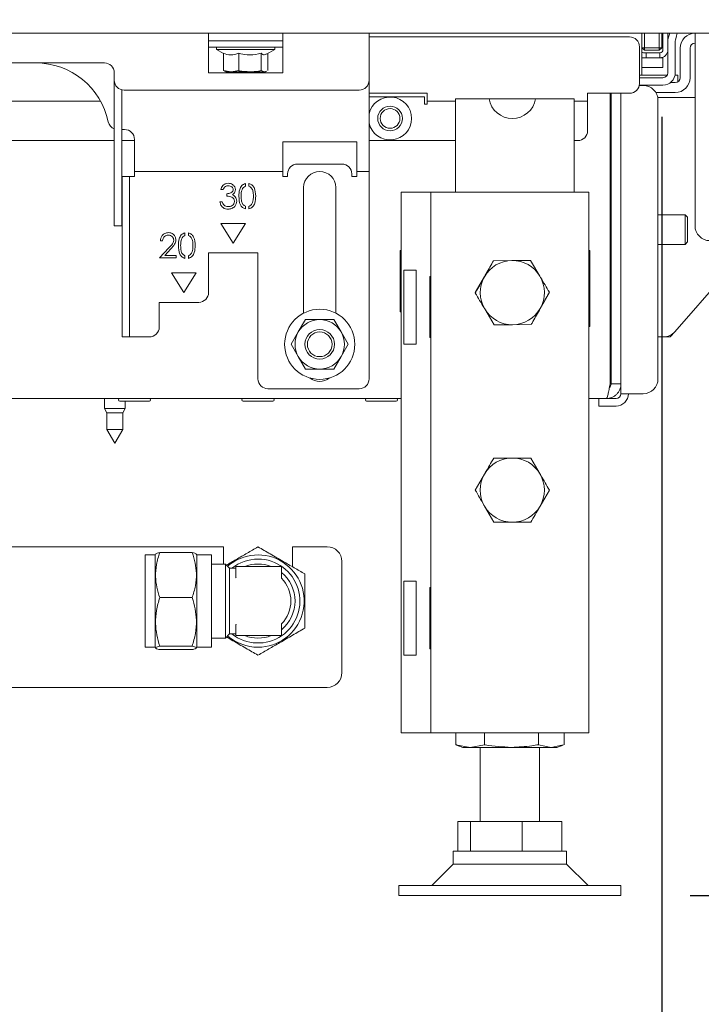
# Paper-space layout 'boven en zijaanzicht' of a CAD drawing. Units: millimetres. Extents: x 270 to 2851, y 92 to 4048.
# Drawn here: x 1947 to 2085, y 983 to 1183 of the extents above; entities that cross this region are included whole.
import ezdxf

# ---------------------------------------------------------------- set-up
doc = ezdxf.new("R2010")
doc.units = ezdxf.units.MM
doc.layers.add('DIM', color=10, linetype='Continuous')
doc.styles.add('SLDTEXTSTYLE1', font='TXT', dxfattribs={"width": 0.7})
doc.styles.add('SLDTEXTSTYLE4', font='TXT', dxfattribs={"width": 0.75})
doc.styles.add('SLDTEXTSTYLE5', font='TXT', dxfattribs={"width": 0.694444})
doc.dimstyles.new('SLDDIMSTYLE2', dxfattribs={"dimtxt": 42, "dimasz": 28, "dimexe": 0, "dimexo": 0.0625, "dimgap": 10.5, "dimtad": 1, "dimdec": 0, "dimlfac": 0.7, "dimrnd": 1e-09, "dimzin": 12, "dimdsep": 46, "dimtxsty": 'SLDTEXTSTYLE4', "dimsah": 1, "dimcen": 0.09, "dimadec": 0, "dimazin": 3, "dimtfac": 1, "dimtofl": 0, "dimtmove": 0, "dimatfit": 3, "dimfxl": 0, "dimfrac": 2, "dimtolj": 1, "dimtzin": 12, "dimarcsym": 0})
doc.dimstyles.new('SLDDIMSTYLE3', dxfattribs={"dimtxt": 42, "dimasz": 28, "dimexe": 0, "dimexo": 0.0625, "dimgap": 10.5, "dimtad": 1, "dimdec": 0, "dimlfac": 0.7, "dimrnd": 1e-09, "dimzin": 12, "dimdsep": 46, "dimtxsty": 'SLDTEXTSTYLE4', "dimsah": 1, "dimcen": 0.09, "dimadec": 0, "dimazin": 3, "dimtfac": 1, "dimtmove": 0, "dimatfit": 0, "dimfxl": 0, "dimfrac": 2, "dimtolj": 1, "dimtzin": 12, "dimarcsym": 0})

# ---------------------------------------------------------------- blocks, each defined once
blk = doc.blocks.new('_D_35')
at = {"layer": 'DIM', "color": 1, "ltscale": 196}
for p, q in [((1812.84, 1169.93), (1812.84, 717.51)), ((2077.09, 1162.98), (2077.09, 717.51)), ((2077.09, 731.51), (1812.84, 731.51))]:
    blk.add_line(p, q, dxfattribs=at)
for points in [[(1812.84, 731.51), (1840.84, 728.01), (1840.84, 735.01)], [(2077.09, 731.51), (2049.09, 735.01), (2049.09, 728.01)]]:
    blk.add_solid(points, dxfattribs=at)
at = {"layer": 'DIM', "color": 1, "ltscale": 196, "insert": (1910.78, 785.66), "char_height": 42, "attachment_point": 1, "style": 'SLDTEXTSTYLE4'}
blk.add_mtext('264', dxfattribs=at)
blk = doc.blocks.new('_D_36')
at = {"layer": 'DIM', "color": 1, "ltscale": 196}
for p, q in [((1808.84, 1169.93), (1808.84, 564.79)), ((2152.84, 1165.93), (2152.84, 564.79)), ((2152.84, 578.79), (1808.84, 578.79))]:
    blk.add_line(p, q, dxfattribs=at)
for points in [[(1808.84, 578.79), (1836.84, 575.29), (1836.84, 582.29)], [(2152.84, 578.79), (2124.84, 582.29), (2124.84, 575.29)]]:
    blk.add_solid(points, dxfattribs=at)
at = {"layer": 'DIM', "color": 1, "ltscale": 196, "insert": (1923.75, 632.93), "char_height": 42, "attachment_point": 1, "style": 'SLDTEXTSTYLE4'}
blk.add_mtext('344', dxfattribs=at)
blk = doc.blocks.new('_D_39')
at = {"layer": 'DIM', "color": 1, "ltscale": 196}
for p, q in [((1808.84, 1169.93), (1808.84, 641.8)), ((1812.84, 1169.93), (1812.84, 641.8)), ((1808.84, 655.8), (1724.84, 655.8)), ((1808.84, 655.8), (1812.84, 655.8)), ((1812.84, 655.8), (1985.82, 655.8))]:
    blk.add_line(p, q, dxfattribs=at)
for points in [[(1808.84, 655.8), (1780.84, 659.3), (1780.84, 652.3)], [(1812.84, 655.8), (1840.84, 652.3), (1840.84, 659.3)]]:
    blk.add_solid(points, dxfattribs=at)
at = {"layer": 'DIM', "color": 1, "ltscale": 196, "insert": (1954.78, 709.94), "char_height": 42, "attachment_point": 1, "style": 'SLDTEXTSTYLE4'}
blk.add_mtext('4', dxfattribs=at)
blk = doc.blocks.new('_D_40')
at = {"layer": 'DIM', "color": 1, "ltscale": 196}
for p, q in [((2417.5, 1183.93), (2417.5, 1432.38)), ((2166.84, 1183.93), (2431.5, 1183.93)), ((2417.5, 1183.93), (2417.5, 1005.3)), ((2082.84, 1005.3), (2431.5, 1005.3))]:
    blk.add_line(p, q, dxfattribs=at)
for points in [[(2417.5, 1183.93), (2414, 1155.93), (2421, 1155.93)], [(2417.5, 1005.3), (2421, 1033.3), (2414, 1033.3)]]:
    blk.add_solid(points, dxfattribs=at)
at = {"layer": 'DIM', "color": 1, "ltscale": 196, "insert": (2363.36, 1196.54), "char_height": 42, "attachment_point": 1, "rotation": 90, "style": 'SLDTEXTSTYLE5'}
blk.add_mtext('155 - 565', dxfattribs=at)
blk = doc.blocks.new('_D_41')
at = {"layer": 'DIM', "color": 1, "ltscale": 196}
for p, q in [((1963.58, 1986.95), (2642.84, 1986.95)), ((2628.84, 1986.95), (2628.84, 1005.3)), ((2082.84, 1005.3), (2642.84, 1005.3))]:
    blk.add_line(p, q, dxfattribs=at)
for points in [[(2628.84, 1986.95), (2625.34, 1958.95), (2632.34, 1958.95)], [(2628.84, 1005.3), (2632.34, 1033.3), (2625.34, 1033.3)]]:
    blk.add_solid(points, dxfattribs=at)
at = {"layer": 'DIM', "color": 1, "ltscale": 196, "insert": (2574.7, 1397.82), "char_height": 42, "attachment_point": 1, "rotation": 90, "style": 'SLDTEXTSTYLE1'}
blk.add_mtext('955 - 1365', dxfattribs=at)
blk = doc.blocks.new('_D_43')
at = {"layer": 'DIM', "color": 1, "ltscale": 196}
for p, q in [((2152.84, 1165.93), (2152.84, 805.55)), ((2122.34, 1150.93), (2122.34, 805.55)), ((2122.34, 819.55), (2038.34, 819.55)), ((2122.34, 819.55), (2152.84, 819.55)), ((2152.84, 819.55), (2291.24, 819.55))]:
    blk.add_line(p, q, dxfattribs=at)
for points in [[(2122.34, 819.55), (2094.34, 823.05), (2094.34, 816.05)], [(2152.84, 819.55), (2180.84, 816.05), (2180.84, 823.05)]]:
    blk.add_solid(points, dxfattribs=at)
at = {"layer": 'DIM', "color": 1, "ltscale": 196, "insert": (2229.18, 873.69), "char_height": 42, "attachment_point": 1, "style": 'SLDTEXTSTYLE4'}
blk.add_mtext('30', dxfattribs=at)
blk = doc.blocks.new('_D_44')
at = {"layer": 'DIM', "color": 1, "ltscale": 196}
for p, q in [((1725.44, 1330.45), (1725.44, 477.54)), ((1808.84, 1169.93), (1808.84, 477.54)), ((1725.44, 491.54), (1641.44, 491.54)), ((1808.84, 491.54), (1725.44, 491.54)), ((1808.84, 491.54), (1993.46, 491.54))]:
    blk.add_line(p, q, dxfattribs=at)
for points in [[(1725.44, 491.54), (1697.44, 495.04), (1697.44, 488.04)], [(1808.84, 491.54), (1836.84, 488.04), (1836.84, 495.04)]]:
    blk.add_solid(points, dxfattribs=at)
at = {"layer": 'DIM', "color": 1, "ltscale": 196, "insert": (1931.4, 545.68), "char_height": 42, "attachment_point": 1, "style": 'SLDTEXTSTYLE4'}
blk.add_mtext('83', dxfattribs=at)

psp = doc.layouts.new('boven en zijaanzicht')

# ---------------------------------------------------------------- linework, layer by layer
at = {"linetype": 'Continuous', "lineweight": 15, "ltscale": 14}
for p, q in [((1808.84, 1179.93), (2152.84, 1179.93)), ((1985.34, 1179.93), (1985.34, 1177.43)), ((2000.34, 1177.43), (2000.34, 1179.93)), ((2017.84, 1179.93), (2017.84, 1177.43)), ((2017.84, 1179.18), (2070.59, 1179.18)), ((2073.09, 1176.98), (2073.09, 1179.93)), ((2073.59, 1179.93), (2073.59, 1176.98)), ((2076.59, 1176.98), (2076.59, 1179.93)), ((2077.09, 1179.93), (2077.09, 1176.98)), ((2077.34, 1176.58), (2077.34, 1179.93)), ((2078.34, 1176.58), (2078.34, 1179.93)), ((2078.65, 1179.78), (2078.43, 1178.95)), ((2078.65, 1179.78), (2078.69, 1179.93)), ((2079.88, 1178.56), (2080.1, 1179.4)), ((2080.25, 1179.93), (2080.1, 1179.4)), ((2083.84, 1176.93), (2083.84, 1179.93)), ((2000.34, 1178.43), (1985.34, 1178.43)), ((1985.34, 1177.43), (1985.34, 1171.93)), ((2000.34, 1177.13), (1985.34, 1177.13)), ((1986.94, 1177.13), (1986.94, 1176.63)), ((1986.94, 1176.63), (1988.34, 1175.83)), ((1998.74, 1176.63), (1986.94, 1176.63)), ((1997.08, 1175.67), (1998.74, 1176.63)), ((1998.74, 1176.63), (1998.74, 1177.13)), ((2000.34, 1171.93), (2000.34, 1177.43)), ((2017.84, 1170.43), (2017.84, 1177.43)), ((2072.59, 1177.18), (2072.59, 1169.78)), ((2073.59, 1176.48), (2073.09, 1176.98)), ((2073.59, 1176.98), (2073.09, 1176.98)), ((2073.09, 1176.98), (2073.09, 1172.43)), ((2073.59, 1176.48), (2073.59, 1176.98)), ((2073.59, 1176.98), (2076.59, 1176.98)), ((2077.09, 1176.98), (2076.59, 1176.98)), ((2076.59, 1176.48), (2076.59, 1176.98)), ((2076.59, 1176.48), (2077.09, 1176.98)), ((2079.84, 1171.93), (2079.84, 1178.3)), ((2080.84, 1176.93), (2080.84, 1170.93)), ((2082.84, 1176.93), (2082.84, 1170.93)), ((2083.84, 1176.93), (2083.84, 1140.93)), ((1988.34, 1175.89), (1988.34, 1172.36)), ((1991.47, 1175.89), (1991.47, 1172.36)), ((1995.98, 1175.89), (1995.98, 1172.36)), ((1997.35, 1175.83), (1997.35, 1172.36)), ((2073.44, 1174.98), (2073.09, 1174.98)), ((2073.94, 1175.98), (2073.44, 1175.98)), ((2073.94, 1174.98), (2073.44, 1174.98)), ((2076.59, 1176.48), (2073.59, 1176.48)), ((2073.94, 1174.98), (2073.94, 1175.98)), ((2073.94, 1175.98), (2074.24, 1175.98)), ((2074.24, 1174.98), (2073.94, 1174.98)), ((2076.74, 1175.98), (2074.24, 1175.98)), ((2076.74, 1174.98), (2074.24, 1174.98)), ((2076.74, 1174.98), (2076.74, 1175.98)), ((2077.34, 1174.98), (2076.74, 1174.98)), ((2077.34, 1172.98), (2077.34, 1174.98)), ((2078.34, 1176.58), (2078.34, 1171.93)), ((1964.24, 1173.93), (1876.44, 1173.93)), ((2073.09, 1172.98), (2077.34, 1172.98)), ((1966.24, 1170.43), (1966.24, 1171.93)), ((1985.34, 1171.93), (2000.34, 1171.93)), ((1989.91, 1172.13), (1988.34, 1172.36)), ((1988.34, 1172.36), (1988.66, 1172.25)), ((1988.64, 1172.21), (1988.84, 1172.13)), ((1988.84, 1172.13), (1989.91, 1172.13)), ((1991.47, 1172.36), (1989.91, 1172.13)), ((1989.91, 1172.13), (1993.72, 1172.13)), ((1990.34, 1172.13), (1990.34, 1171.93)), ((1993.72, 1172.13), (1996.66, 1172.13)), ((1995.34, 1171.93), (1995.34, 1172.13)), ((1996.66, 1172.13), (1995.98, 1172.36)), ((1997.03, 1172.25), (1996.66, 1172.13)), ((1996.66, 1172.13), (1996.84, 1172.13)), ((1996.84, 1172.13), (1997.05, 1172.21)), ((2073.09, 1171.43), (2072.59, 1171.43)), ((2072.59, 1170.93), (2077.34, 1170.93)), ((2073.09, 1171.43), (2073.09, 1172.43)), ((2073.09, 1171.43), (2078.21, 1171.43)), ((2079.79, 1171.43), (2080.34, 1171.43)), ((2080.34, 1171.43), (2080.34, 1170.06)), ((1966.24, 1160.93), (1966.24, 1170.43)), ((2017.84, 1170.43), (2017.84, 1154.43)), ((2072.55, 1169.36), (2073.34, 1169.36)), ((2072.56, 1169.43), (2077.34, 1169.43)), ((2079.84, 1169.93), (2078.84, 1169.93)), ((1967.74, 1160.93), (1967.74, 1168.49)), ((1968.24, 1168.43), (2015.84, 1168.43)), ((2017.84, 1167.78), (2029.59, 1167.78)), ((2029.09, 1167.08), (2017.84, 1167.08)), ((2029.09, 1165.58), (2029.09, 1167.08)), ((2029.59, 1167.78), (2029.59, 1166.18)), ((2035.34, 1166.65), (2035.34, 1147.73)), ((2042.15, 1166.65), (2035.34, 1166.65)), ((2042.15, 1166.65), (2051.54, 1166.65)), ((2056.34, 1166.65), (2051.54, 1166.65)), ((2059.34, 1166.65), (2056.34, 1166.65)), ((2059.34, 1166.65), (2059.34, 1147.73)), ((2070.59, 1167.78), (2062.09, 1167.78)), ((2062.09, 1167.78), (2062.09, 1166.18)), ((2066.63, 1108.93), (2066.63, 1167.78)), ((2066.84, 1167.43), (2066.63, 1167.43)), ((2066.84, 1108.93), (2066.84, 1167.78)), ((2068.84, 1108.93), (2068.84, 1167.78)), ((2079.84, 1167.93), (2075.9, 1167.93)), ((2083.84, 1166.93), (2076.29, 1166.93)), ((1944.59, 1166.18), (1963.48, 1166.18)), ((2029.09, 1165.58), (2029.59, 1165.58)), ((2029.59, 1166.18), (2035.34, 1166.18)), ((2029.59, 1166.18), (2029.59, 1165.58)), ((2059.34, 1166.18), (2062.09, 1166.18)), ((2062.09, 1166.18), (2062.09, 1165.58)), ((2062.09, 1165.58), (2062.09, 1160.18)), ((2076.34, 1166.36), (2076.34, 1109.93)), ((1966.24, 1142.99), (1966.24, 1160.93)), ((1967.74, 1142.99), (1967.74, 1160.93)), ((1968.34, 1160.43), (1967.74, 1160.43)), ((1940.29, 1158.18), (1966.24, 1158.18)), ((1967.74, 1158.18), (1970.34, 1158.18)), ((1970.34, 1154.43), (1970.34, 1158.43)), ((2015.34, 1157.93), (2000.34, 1157.93)), ((2000.34, 1157.93), (2000.34, 1154.43)), ((2015.34, 1154.43), (2015.34, 1157.93)), ((2017.84, 1158.18), (2035.34, 1158.18)), ((2059.34, 1158.18), (2060.09, 1158.18)), ((1970.34, 1151.93), (1970.34, 1154.43)), ((2000.34, 1154.43), (2000.34, 1151.93)), ((2003.34, 1153.43), (2012.34, 1153.43)), ((2015.34, 1151.93), (2015.34, 1154.43)), ((2017.84, 1154.43), (2017.84, 1151.93)), ((1967.84, 1150.93), (1969.34, 1150.93)), ((1967.84, 1148.93), (1967.84, 1150.93)), ((1969.34, 1150.93), (1969.34, 1148.93)), ((1970.34, 1150.93), (1969.34, 1150.93)), ((1970.34, 1151.93), (2000.34, 1151.93)), ((1970.34, 1150.93), (1970.34, 1151.93)), ((2000.34, 1151.93), (2000.34, 1150.93)), ((2000.34, 1150.93), (2001.34, 1150.93)), ((2001.34, 1150.93), (2001.34, 1151.43)), ((2014.34, 1151.43), (2014.34, 1150.93)), ((2014.34, 1150.93), (2015.34, 1150.93)), ((2015.34, 1151.93), (2017.84, 1151.93)), ((2015.34, 1150.93), (2015.34, 1151.93)), ((2017.84, 1151.93), (2017.84, 1150.93)), ((2017.84, 1150.93), (2017.84, 1109.93)), ((1967.84, 1142.99), (1967.84, 1148.93)), ((1969.34, 1142.99), (1969.34, 1148.93)), ((1992.81, 1148.98), (1992.81, 1149.52)), ((1993.5, 1149.52), (1993.5, 1148.99)), ((1987.83, 1148.28), (1988.27, 1148.28)), ((1989.04, 1147.44), (1989.04, 1146.93)), ((2004.59, 1148.68), (2004.59, 1123.24)), ((2011.09, 1123.24), (2011.09, 1148.68)), ((2024.34, 1147.73), (2024.34, 1038.23)), ((2028.34, 1147.73), (2024.34, 1147.73)), ((2030.34, 1147.73), (2028.34, 1147.73)), ((2030.34, 1147.73), (2030.34, 1038.23)), ((2034.94, 1147.73), (2030.34, 1147.73)), ((2057.74, 1147.73), (2034.94, 1147.73)), ((2062.34, 1147.73), (2057.74, 1147.73)), ((2062.34, 1147.73), (2062.34, 1038.23)), ((1988.08, 1145.78), (1987.63, 1145.78)), ((1992.81, 1144.34), (1992.81, 1144.88)), ((1993.5, 1144.87), (1993.5, 1144.34)), ((2066.64, 1144.27), (2066.64, 1146.62)), ((1966.24, 1141.76), (1966.24, 1142.99)), ((1967.74, 1142.99), (1967.74, 1141.76)), ((1967.84, 1141.76), (1967.84, 1142.99)), ((1969.34, 1142.99), (1969.34, 1141.76)), ((2081.84, 1143.18), (2076.34, 1143.18)), ((2082.34, 1142.68), (2081.84, 1143.18)), ((2081.84, 1143.18), (2081.84, 1140.18)), ((1966.24, 1141.7), (1966.24, 1141.76)), ((1966.24, 1140.93), (1966.24, 1141.7)), ((1967.74, 1140.93), (1966.24, 1140.93)), ((1967.74, 1141.7), (1967.74, 1141.76)), ((1967.74, 1141.7), (1967.74, 1140.93)), ((1967.84, 1119.2), (1967.84, 1141.76)), ((1969.34, 1119.2), (1969.34, 1141.76)), ((1992.84, 1141.43), (1987.84, 1141.43)), ((1987.84, 1141.43), (1990.34, 1137.43)), ((1990.34, 1137.43), (1992.84, 1141.43)), ((2082.34, 1142.68), (2082.34, 1140.18)), ((1980.56, 1138.98), (1980.56, 1139.52)), ((1981.25, 1139.52), (1981.25, 1138.99)), ((2079.74, 1119.46), (2096.73, 1138.96)), ((2081.84, 1140.18), (2081.84, 1137.18)), ((2082.34, 1140.18), (2082.34, 1137.68)), ((1975.58, 1137.89), (1976.03, 1137.89)), ((2076.34, 1137.18), (2081.84, 1137.18)), ((2081.84, 1137.18), (2082.34, 1137.68)), ((1977.32, 1136.5), (1975.38, 1134.43)), ((1976.45, 1134.94), (1977.71, 1136.28)), ((1978.78, 1134.94), (1976.45, 1134.94)), ((1978.78, 1134.43), (1978.78, 1134.94)), ((1980.56, 1134.34), (1980.56, 1134.88)), ((1981.25, 1134.87), (1981.25, 1134.34)), ((1995.34, 1135.43), (1985.34, 1135.43)), ((1985.34, 1135.43), (1985.34, 1127.43)), ((1995.34, 1109.93), (1995.34, 1135.43)), ((2024.34, 1135.93), (2024.14, 1135.93)), ((2024.14, 1135.93), (2024.14, 1123.53)), ((2062.54, 1135.93), (2062.34, 1135.93)), ((2062.54, 1120.53), (2062.54, 1135.93)), ((1975.38, 1134.43), (1978.78, 1134.43)), ((2043.02, 1133.86), (2046.78, 1133.9)), ((2050.53, 1133.94), (2052.44, 1130.71)), ((1982.84, 1131.43), (1977.84, 1131.43)), ((1977.84, 1131.43), (1980.34, 1127.43)), ((1980.34, 1127.43), (1982.84, 1131.43)), ((2024.88, 1131.98), (2027.34, 1131.98)), ((2024.88, 1131.98), (2024.88, 1116.98)), ((2027.34, 1131.98), (2027.34, 1116.98)), ((2030.14, 1130.68), (2030.34, 1130.68)), ((2030.14, 1118.28), (2030.14, 1130.68)), ((2041.22, 1130.65), (2039.34, 1127.4)), ((2052.47, 1124.15), (2054.35, 1127.4)), ((1983.34, 1125.43), (1975.34, 1125.43)), ((1975.34, 1125.43), (1975.34, 1120.43)), ((2024.14, 1123.53), (2024.34, 1123.53)), ((2043.16, 1120.86), (2041.25, 1124.09)), ((2004.96, 1121.93), (2003.51, 1119.43)), ((2012.17, 1119.43), (2010.73, 1121.93)), ((2050.67, 1120.94), (2046.91, 1120.9)), ((1967.84, 1118.43), (1967.84, 1119.2)), ((1969.34, 1119.2), (1969.34, 1118.43)), ((2003.51, 1119.43), (2002.07, 1116.93)), ((2013.62, 1116.93), (2012.17, 1119.43)), ((2062.34, 1120.53), (2062.54, 1120.53)), ((2079.74, 1119.46), (2078.84, 1118.43)), ((1969.34, 1118.43), (1967.84, 1118.43)), ((1969.34, 1118.43), (1970.34, 1118.43)), ((1973.34, 1118.43), (1970.34, 1118.43)), ((2002.07, 1116.93), (2003.51, 1114.43)), ((2012.17, 1114.43), (2013.62, 1116.93)), ((2027.34, 1116.98), (2024.88, 1116.98)), ((2030.34, 1118.28), (2030.14, 1118.28)), ((2076.34, 1118.43), (2077.48, 1118.43)), ((2078.84, 1118.43), (2077.48, 1118.43)), ((2003.51, 1114.43), (2004.96, 1111.93)), ((2010.73, 1111.93), (2012.17, 1114.43)), ((2068.84, 1108.93), (2066.84, 1108.93)), ((2068.84, 1108.93), (2068.84, 1106.93)), ((2015.84, 1107.93), (1997.34, 1107.93)), ((2071.34, 1106.93), (2068.84, 1106.93)), ((2071.34, 1106.93), (2073.34, 1106.93)), ((2024.34, 1105.93), (1798.34, 1105.93)), ((1964.24, 1105.93), (1964.24, 1103.93)), ((1967.34, 1105.43), (1971.49, 1105.43)), ((1968.44, 1103.93), (1968.44, 1105.43)), ((1971.49, 1105.43), (1973.34, 1105.43)), ((1992.34, 1105.43), (1996.49, 1105.43)), ((1996.49, 1105.43), (1998.34, 1105.43)), ((2017.34, 1105.43), (2021.49, 1105.43)), ((2021.49, 1105.43), (2023.34, 1105.43)), ((2065.84, 1105.93), (2062.34, 1105.93)), ((2064.34, 1104.43), (2064.34, 1105.93)), ((2065.81, 1105.93), (2067.34, 1105.93)), ((2067.84, 1105.93), (2067.34, 1105.93)), ((1964.24, 1103.93), (1964.74, 1103.06)), ((1968.44, 1103.93), (1964.24, 1103.93)), ((1964.74, 1103.06), (1964.74, 1099.7)), ((1967.94, 1103.06), (1964.74, 1103.06)), ((1967.94, 1103.06), (1968.44, 1103.93)), ((1967.94, 1099.7), (1967.94, 1103.06)), ((2067.34, 1104.43), (2064.34, 1104.43)), ((2067.84, 1104.43), (2067.34, 1104.43)), ((1964.74, 1099.7), (1966.34, 1096.93)), ((1967.94, 1099.7), (1964.74, 1099.7)), ((1966.34, 1096.93), (1967.94, 1099.7)), ((2050.6, 1093.9), (2052.47, 1090.65)), ((2039.34, 1087.4), (2041.22, 1090.65)), ((2054.35, 1087.4), (2052.47, 1084.15)), ((2043.09, 1080.9), (2041.22, 1084.15)), ((1988.34, 1075.93), (1939.84, 1075.93)), ((1988.34, 1072.43), (1988.34, 1075.93)), ((2002.34, 1075.93), (2002.34, 1071.86)), ((2009.34, 1075.93), (2002.34, 1075.93)), ((1974.51, 1074.28), (1972.51, 1074.28)), ((1972.51, 1055.58), (1972.51, 1074.28)), ((1974.61, 1074.45), (1974.51, 1074.28)), ((1974.51, 1055.58), (1974.51, 1074.28)), ((1982.02, 1074.76), (1975.45, 1074.76)), ((1982.95, 1074.28), (1982.85, 1074.45)), ((1985.91, 1074.28), (1982.95, 1074.28)), ((1982.95, 1055.58), (1982.95, 1074.28)), ((1985.91, 1055.58), (1985.91, 1074.28)), ((2012.34, 1050.43), (2012.34, 1072.93)), ((1988.74, 1072.43), (1985.91, 1072.43)), ((1989.59, 1071.58), (1988.74, 1072.43)), ((1988.74, 1072.43), (1988.74, 1057.43)), ((1990.74, 1071.58), (1989.59, 1071.58)), ((1989.59, 1071.58), (1989.59, 1058.28)), ((1990.84, 1071.83), (1990.84, 1069.82)), ((1999.99, 1071.93), (1990.94, 1071.93)), ((1999.99, 1071.93), (2000.09, 1071.83)), ((2000.09, 1069.62), (2000.09, 1071.83)), ((2000.12, 1069.56), (2000.09, 1069.62)), ((2024.88, 1068.98), (2027.34, 1068.98)), ((2024.88, 1068.98), (2024.88, 1053.98)), ((2027.34, 1068.98), (2027.34, 1053.98)), ((2030.14, 1067.68), (2030.34, 1067.68)), ((2030.14, 1055.28), (2030.14, 1067.68)), ((1982.02, 1065.62), (1975.45, 1065.62)), ((1990.84, 1060.04), (1990.84, 1058.03)), ((2000.09, 1060.24), (2000.12, 1060.3)), ((2000.09, 1058.03), (2000.09, 1060.24)), ((1985.91, 1057.43), (1988.74, 1057.43)), ((1988.74, 1057.43), (1989.59, 1058.28)), ((1989.59, 1058.28), (1990.74, 1058.28)), ((1990.94, 1057.93), (1999.99, 1057.93)), ((2000.09, 1058.03), (1999.99, 1057.93)), ((1972.51, 1055.58), (1974.51, 1055.58)), ((1974.51, 1055.58), (1974.61, 1055.41)), ((1982.02, 1055.79), (1975.45, 1055.79)), ((1982.02, 1055.1), (1975.45, 1055.1)), ((1982.85, 1055.41), (1982.95, 1055.58)), ((1982.95, 1055.58), (1985.91, 1055.58)), ((2030.34, 1055.28), (2030.14, 1055.28)), ((2027.34, 1053.98), (2024.88, 1053.98)), ((1903.84, 1047.43), (2009.34, 1047.43)), ((2028.34, 1038.23), (2024.34, 1038.23)), ((2030.34, 1038.23), (2028.34, 1038.23)), ((2034.94, 1038.23), (2030.34, 1038.23)), ((2057.74, 1038.23), (2034.94, 1038.23)), ((2035.38, 1035.84), (2035.38, 1038.23)), ((2041.19, 1035.84), (2041.19, 1038.23)), ((2052.16, 1035.84), (2052.16, 1038.23)), ((2057.31, 1035.84), (2057.31, 1038.23)), ((2062.34, 1038.23), (2057.74, 1038.23)), ((2038.29, 1035.3), (2035.38, 1035.84)), ((2035.38, 1035.84), (2035.58, 1035.79)), ((2035.57, 1035.76), (2036.84, 1035.3)), ((2038.29, 1035.3), (2036.84, 1035.3)), ((2041.19, 1035.84), (2038.29, 1035.3)), ((2046.67, 1035.3), (2038.29, 1035.3)), ((2040.34, 1035.3), (2040.34, 1020.3)), ((2054.73, 1035.3), (2046.67, 1035.3)), ((2054.73, 1035.3), (2052.16, 1035.84)), ((2052.34, 1020.3), (2052.34, 1035.3)), ((2057.11, 1035.79), (2054.73, 1035.3)), ((2055.84, 1035.3), (2054.73, 1035.3)), ((2055.84, 1035.3), (2057.12, 1035.76)), ((2035.84, 1014.3), (2035.84, 1020.3)), ((2035.84, 1020.3), (2038.35, 1020.3)), ((2038.35, 1014.3), (2038.35, 1020.3)), ((2038.35, 1020.3), (2048.85, 1020.3)), ((2048.85, 1014.3), (2048.85, 1020.3)), ((2048.85, 1020.3), (2056.85, 1020.3)), ((2056.85, 1014.3), (2056.85, 1020.3)), ((2034.84, 1014.3), (2034.84, 1011.63)), ((2057.84, 1014.3), (2034.84, 1014.3)), ((2057.84, 1011.63), (2057.84, 1014.3)), ((2034.84, 1011.63), (2030.52, 1007.3)), ((2037.97, 1011.63), (2034.84, 1011.63)), ((2057.84, 1011.63), (2037.97, 1011.63)), ((2062.17, 1007.3), (2057.84, 1011.63)), ((2023.84, 1007.3), (2023.84, 1005.3)), ((2029.95, 1007.3), (2023.84, 1007.3)), ((2068.84, 1007.3), (2029.95, 1007.3)), ((2068.84, 1005.3), (2068.84, 1007.3)), ((2029.95, 1005.3), (2023.84, 1005.3)), ((2068.84, 1005.3), (2029.95, 1005.3))]:
    psp.add_line(p, q, dxfattribs=at)
at = {"linetype": 'Continuous', "lineweight": 15, "ltscale": 14, "flags": 128}
psp.add_lwpolyline([(2073.09, 1175.02), (2073.13, 1175.01), (2073.44, 1174.98)], dxfattribs=at)
at = {"linetype": 'Continuous', "lineweight": 15, "ltscale": 196}
for centre, radius in [((2022.09, 1162.68), 2.5), ((2022.09, 1162.68), 2), ((2007.84, 1116.93), 7.1), ((2007.84, 1116.93), 3), ((2007.84, 1116.93), 2.5)]:
    psp.add_circle(centre, radius, dxfattribs=at)
for centre, radius, start, end in [((2070.59, 1177.18), 2, 360, 90), ((2080.84, 1178.3), 2.5, 165, 180), ((2083.84, 1176.93), 3, 90, 180), ((2080.84, 1178.3), 1, 165, 180), ((2083.84, 1176.93), 1, 90, 180), ((2073.44, 1176.58), 0.6, 234.3147, 270), ((2076.74, 1176.58), 0.6, 270, 0), ((2076.74, 1176.58), 1.6, 270, 0), ((1950.34, 1158.93), 15, 11.8812, 90), ((1964.24, 1171.93), 2, 0, 90), ((2077.34, 1171.93), 2.5, 270, 0), ((2077.34, 1171.93), 1, 270, 0), ((2079.84, 1170.93), 3, 270, 0), ((2079.84, 1170.93), 1, 270, 360), ((1968.24, 1170.43), 2, 180, 270), ((2015.84, 1170.43), 2, 270, 0), ((2070.59, 1169.78), 2, 270, 0), ((2073.34, 1166.36), 3, 360, 90), ((2022.09, 1162.68), 4.35, 0, 167.6908), ((2046.84, 1167.4), 4.75, 189.0292, 350.9708), ((2064.34, 1163.93), 2.5, 0, 23.7734), ((2022.09, 1162.68), 4.35, 192.3092, 0), ((1966.98, 1162.43), 2, 191.8812, 248.4137), ((1968.34, 1158.43), 2, 0, 90), ((2060.09, 1160.18), 2, 270, 0), ((2003.34, 1151.43), 2, 90, 180), ((2012.34, 1151.43), 2, 0, 90), ((2007.84, 1148.68), 3.25, 0, 180), ((2066.59, 1144.03), 0.25, 0, 81.2878), ((2086.84, 1140.93), 3, 180, 270), ((2066.59, 1136.33), 0.25, 278.7122, 0), ((2046.84, 1127.4), 6.5, 90.5958, 150.5958), ((2046.84, 1127.4), 6.5, 30.5958, 90.5958), ((2066.59, 1134.48), 0.25, 0, 81.2878), ((2046.84, 1127.4), 6.5, 150.5958, 210.5958), ((2046.84, 1127.4), 6.5, 330.5958, 30.5958), ((1983.34, 1127.43), 2, 270, 0), ((2066.59, 1128.48), 0.25, 278.7122, 360), ((2046.84, 1127.4), 6.5, 210.5958, 270.5958), ((2046.84, 1127.4), 6.5, 270.5958, 330.5958), ((2007.84, 1116.93), 5, 90, 150), ((2007.84, 1116.93), 5, 30, 90), ((1973.34, 1120.43), 2, 270, 0), ((2007.84, 1116.93), 5, 150, 210), ((2007.84, 1116.93), 5, 330, 30), ((2077.48, 1121.43), 3, 270, 318.9452), ((2007.84, 1116.93), 5, 210, 270), ((2007.84, 1116.93), 5, 270, 330), ((1997.34, 1109.93), 2, 180, 270), ((2007.84, 1112.68), 3.25, 232.0546, 307.9454), ((2015.84, 1109.93), 2, 270, 0), ((2073.34, 1109.93), 3, 270, 0), ((2067.84, 1106.93), 2.5, 270, 0), ((2067.84, 1106.93), 1, 270, 0), ((1967.34, 1105.68), 0.25, 90, 270), ((1973.34, 1105.68), 0.25, 270, 90), ((1992.34, 1105.68), 0.25, 90, 270), ((1998.34, 1105.68), 0.25, 270, 90), ((2017.34, 1105.68), 0.25, 90, 270), ((2023.34, 1105.68), 0.25, 270, 90), ((2046.84, 1087.4), 6.5, 90, 150), ((2046.84, 1087.4), 6.5, 30, 90), ((2046.84, 1087.4), 6.5, 150, 210), ((2046.84, 1087.4), 6.5, 330, 30), ((2046.84, 1087.4), 6.5, 210, 270), ((2046.84, 1087.4), 6.5, 270, 330), ((2009.34, 1072.93), 3, 0, 90), ((1995.34, 1064.93), 9.35, 270, 131.0972), ((1995.34, 1064.93), 8.5, 90, 128.5235), ((1995.34, 1064.93), 8.5, 231.4765, 90), ((1990.74, 1071.68), 0.1, 270, 0), ((1990.94, 1071.83), 0.1, 90, 180), ((1995.34, 1064.93), 7.5, 68.9605, 111.0395), ((1995.34, 1064.93), 7.5, 309.2965, 50.7035), ((1995.34, 1064.93), 6.65, 315.9323, 44.0677), ((1995.34, 1064.93), 9.35, 228.9028, 270), ((1990.74, 1058.18), 0.1, 0, 90), ((1990.94, 1058.03), 0.1, 180, 270), ((1995.34, 1064.93), 7.5, 248.9605, 291.0395), ((2009.34, 1050.43), 3, 270, 0)]:
    psp.add_arc(centre, radius, start, end, dxfattribs=at)
at = {"linetype": 'Continuous', "lineweight": 15, "ltscale": 14}
for points, knots in [([(1991.47, 1175.89), (1990.91, 1175.7), (1989.87, 1175.36), (1988.82, 1175.72), (1988.34, 1175.89)], [0, 0, 0, 0, 0.534709, 1, 1, 1, 1]), ([(1995.98, 1175.89), (1995.79, 1175.84), (1994.86, 1175.58), (1993.31, 1175.43), (1992.02, 1175.75), (1991.47, 1175.89)], [0, 0, 0, 0, 0.1270808, 0.6322998, 1, 1, 1, 1]), ([(1997.04, 1175.74), (1996.89, 1175.64), (1996.54, 1175.4), (1996.19, 1175.7), (1995.98, 1175.89)], [0, 0, 0, 0, 0.396174, 1, 1, 1, 1]), ([(1993.72, 1172.13), (1993, 1172.17), (1992.25, 1172.21), (1991.5, 1172.35), (1991.47, 1172.36)], [0, 0, 0, 0, 0.957858, 1, 1, 1, 1]), ([(1995.98, 1172.36), (1995.81, 1172.32), (1995.06, 1172.19), (1994.31, 1172.16), (1993.72, 1172.13)], [0, 0, 0, 0, 0.226371, 1, 1, 1, 1]), ([(1989.31, 1149.56), (1989.11, 1149.54), (1988.71, 1149.5), (1988.25, 1149.16), (1987.95, 1148.73), (1987.87, 1148.43), (1987.83, 1148.28)], [0, 0, 0, 0, 0.279611, 0.559047, 0.779353, 1, 1, 1, 1]), ([(1988.27, 1148.28), (1988.33, 1148.39), (1988.44, 1148.63), (1988.7, 1148.89), (1989.01, 1149.03), (1989.22, 1149.04), (1989.32, 1149.05)], [0, 0, 0, 0, 0.280438, 0.559626, 0.779671, 1, 1, 1, 1]), ([(1990.77, 1148.26), (1990.74, 1148.46), (1990.68, 1148.87), (1990.26, 1149.29), (1989.79, 1149.52), (1989.47, 1149.54), (1989.31, 1149.56)], [0, 0, 0, 0, 0.278996, 0.55852, 0.779266, 1, 1, 1, 1]), ([(1989.32, 1149.05), (1989.45, 1149.04), (1989.72, 1149.02), (1990.05, 1148.83), (1990.28, 1148.57), (1990.31, 1148.37), (1990.33, 1148.26)], [0, 0, 0, 0, 0.2807, 0.560657, 0.780753, 1, 1, 1, 1]), ([(1992.81, 1149.52), (1992.53, 1149.4), (1991.99, 1149.15), (1991.51, 1148.15), (1991.49, 1147.39), (1991.48, 1146.93)], [0, 0, 0, 0, 0.278067, 0.558053, 1, 1, 1, 1]), ([(1991.93, 1146.93), (1991.94, 1147.38), (1991.95, 1148), (1992.34, 1148.72), (1992.65, 1148.89), (1992.81, 1148.98)], [0, 0, 0, 0, 0.560278, 0.780377, 1, 1, 1, 1]), ([(1994.88, 1146.93), (1994.84, 1147.53), (1994.8, 1148.37), (1994.16, 1149.26), (1993.72, 1149.43), (1993.5, 1149.52)], [0, 0, 0, 0, 0.5594474, 0.7800106, 1, 1, 1, 1]), ([(1993.5, 1148.99), (1993.7, 1148.87), (1994.09, 1148.64), (1994.39, 1147.85), (1994.41, 1147.28), (1994.43, 1146.93)], [0, 0, 0, 0, 0.277944, 0.558343, 1, 1, 1, 1]), ([(1990.33, 1148.26), (1990.32, 1148.19), (1990.31, 1148.05), (1990.16, 1147.8), (1989.75, 1147.51), (1989.33, 1147.47), (1989.04, 1147.44)], [0, 0, 0, 0, 0.125468, 0.251015, 0.500617, 1, 1, 1, 1]), ([(1989.04, 1146.93), (1989.4, 1146.91), (1989.94, 1146.88), (1990.4, 1146.45), (1990.56, 1146.13), (1990.57, 1145.96), (1990.58, 1145.87)], [0, 0, 0, 0, 0.499374, 0.748818, 0.874422, 1, 1, 1, 1]), ([(1990.19, 1147.23), (1990.28, 1147.3), (1990.47, 1147.44), (1990.72, 1147.78), (1990.75, 1148.08), (1990.77, 1148.26)], [0, 0, 0, 0, 0.280913, 0.561473, 1, 1, 1, 1]), ([(1990.73, 1146.8), (1990.65, 1146.9), (1990.49, 1147.08), (1990.28, 1147.18), (1990.19, 1147.23)], [0, 0, 0, 0, 0.55963, 1, 1, 1, 1]), ([(1991.03, 1145.92), (1991.01, 1146.1), (1990.99, 1146.42), (1990.81, 1146.69), (1990.73, 1146.8)], [0, 0, 0, 0, 0.55951, 1, 1, 1, 1]), ([(1991.48, 1146.93), (1991.5, 1146.33), (1991.53, 1145.5), (1992.15, 1144.6), (1992.59, 1144.43), (1992.81, 1144.34)], [0, 0, 0, 0, 0.559805, 0.780207, 1, 1, 1, 1]), ([(1992.81, 1144.88), (1992.61, 1145), (1992.23, 1145.23), (1991.94, 1146.02), (1991.93, 1146.58), (1991.93, 1146.93)], [0, 0, 0, 0, 0.278193, 0.558125, 1, 1, 1, 1]), ([(1993.5, 1144.34), (1993.78, 1144.46), (1994.33, 1144.71), (1994.83, 1145.7), (1994.86, 1146.46), (1994.88, 1146.93)], [0, 0, 0, 0, 0.2782277, 0.5583763, 1, 1, 1, 1]), ([(1994.43, 1146.93), (1994.42, 1146.69), (1994.41, 1146.26), (1994.29, 1145.85), (1994.24, 1145.67)], [0, 0, 0, 0, 0.560097, 1, 1, 1, 1]), ([(1987.63, 1145.78), (1987.69, 1145.55), (1987.8, 1145.11), (1988.23, 1144.61), (1988.76, 1144.34), (1989.12, 1144.31), (1989.3, 1144.3)], [0, 0, 0, 0, 0.280397, 0.559549, 0.779555, 1, 1, 1, 1]), ([(1988.47, 1145.09), (1988.37, 1145.2), (1988.2, 1145.4), (1988.12, 1145.66), (1988.08, 1145.78)], [0, 0, 0, 0, 0.558512, 1, 1, 1, 1]), ([(1989.31, 1144.81), (1989.14, 1144.82), (1988.84, 1144.84), (1988.58, 1145.01), (1988.47, 1145.09)], [0, 0, 0, 0, 0.560013, 1, 1, 1, 1]), ([(1989.3, 1144.3), (1989.55, 1144.33), (1990.04, 1144.37), (1990.62, 1144.79), (1990.96, 1145.34), (1991.01, 1145.72), (1991.03, 1145.92)], [0, 0, 0, 0, 0.280025, 0.559472, 0.779851, 1, 1, 1, 1]), ([(1990.58, 1145.87), (1990.55, 1145.7), (1990.5, 1145.36), (1990.13, 1145.01), (1989.72, 1144.84), (1989.44, 1144.82), (1989.31, 1144.81)], [0, 0, 0, 0, 0.27846, 0.558267, 0.77888, 1, 1, 1, 1]), ([(1994.24, 1145.67), (1994.15, 1145.47), (1994, 1145.12), (1993.65, 1144.95), (1993.5, 1144.87)], [0, 0, 0, 0, 0.559769, 1, 1, 1, 1]), ([(1977.21, 1139.56), (1976.96, 1139.53), (1976.48, 1139.47), (1975.94, 1139.02), (1975.63, 1138.46), (1975.59, 1138.08), (1975.58, 1137.89)], [0, 0, 0, 0, 0.2794851, 0.5589933, 0.7793174, 1, 1, 1, 1]), ([(1976.03, 1137.89), (1976.05, 1138.06), (1976.1, 1138.4), (1976.39, 1138.79), (1976.78, 1139.01), (1977.05, 1139.04), (1977.18, 1139.05)], [0, 0, 0, 0, 0.280417, 0.559612, 0.779654, 1, 1, 1, 1]), ([(1977.18, 1139.05), (1977.34, 1139.03), (1977.65, 1139), (1978, 1138.73), (1978.23, 1138.4), (1978.26, 1138.15), (1978.27, 1138.03)], [0, 0, 0, 0, 0.2799308, 0.5596786, 0.7799061, 1, 1, 1, 1]), ([(1978.72, 1138.07), (1978.69, 1138.29), (1978.64, 1138.74), (1978.23, 1139.23), (1977.73, 1139.52), (1977.38, 1139.55), (1977.21, 1139.56)], [0, 0, 0, 0, 0.279509, 0.559277, 0.779447, 1, 1, 1, 1]), ([(1980.56, 1139.52), (1980.28, 1139.4), (1979.74, 1139.15), (1979.26, 1138.15), (1979.24, 1137.39), (1979.23, 1136.93)], [0, 0, 0, 0, 0.278067, 0.558053, 1, 1, 1, 1]), ([(1979.68, 1136.93), (1979.69, 1137.38), (1979.7, 1138), (1980.09, 1138.72), (1980.4, 1138.89), (1980.56, 1138.98)], [0, 0, 0, 0, 0.560278, 0.780377, 1, 1, 1, 1]), ([(1982.63, 1136.93), (1982.6, 1137.53), (1982.55, 1138.37), (1981.91, 1139.26), (1981.47, 1139.43), (1981.25, 1139.52)], [0, 0, 0, 0, 0.559447, 0.780011, 1, 1, 1, 1]), ([(1981.25, 1138.99), (1981.45, 1138.87), (1981.84, 1138.64), (1982.14, 1137.85), (1982.16, 1137.28), (1982.18, 1136.93)], [0, 0, 0, 0, 0.277944, 0.558343, 1, 1, 1, 1]), ([(1978.27, 1138.03), (1978.25, 1137.86), (1978.2, 1137.51), (1977.81, 1137.02), (1977.51, 1136.7), (1977.32, 1136.5)], [0, 0, 0, 0, 0.278734, 0.558827, 1, 1, 1, 1]), ([(1977.71, 1136.28), (1977.98, 1136.57), (1978.36, 1136.97), (1978.68, 1137.61), (1978.71, 1137.92), (1978.72, 1138.07)], [0, 0, 0, 0, 0.560352, 0.780169, 1, 1, 1, 1]), ([(1979.23, 1136.93), (1979.25, 1136.33), (1979.29, 1135.5), (1979.9, 1134.6), (1980.34, 1134.43), (1980.56, 1134.34)], [0, 0, 0, 0, 0.559805, 0.780207, 1, 1, 1, 1]), ([(1980.56, 1134.88), (1980.36, 1135), (1979.98, 1135.23), (1979.7, 1136.02), (1979.69, 1136.58), (1979.68, 1136.93)], [0, 0, 0, 0, 0.278193, 0.558125, 1, 1, 1, 1]), ([(1981.25, 1134.34), (1981.53, 1134.46), (1982.08, 1134.71), (1982.58, 1135.7), (1982.61, 1136.46), (1982.63, 1136.93)], [0, 0, 0, 0, 0.278228, 0.558376, 1, 1, 1, 1]), ([(1982.18, 1136.93), (1982.17, 1136.69), (1982.16, 1136.26), (1982.04, 1135.85), (1981.99, 1135.67)], [0, 0, 0, 0, 0.560097, 1, 1, 1, 1]), ([(1981.99, 1135.67), (1981.9, 1135.47), (1981.75, 1135.12), (1981.4, 1134.95), (1981.25, 1134.87)], [0, 0, 0, 0, 0.5597693, 1, 1, 1, 1]), ([(2041.18, 1130.59), (2041.31, 1130.83), (2041.94, 1131.93), (2042.55, 1133.01), (2043.02, 1133.86)], [0, 0, 0, 0, 0.21268, 1, 1, 1, 1]), ([(2046.78, 1133.9), (2046.87, 1133.9), (2048.13, 1133.91), (2049.38, 1133.93), (2050.53, 1133.94)], [0, 0, 0, 0, 0.070215, 1, 1, 1, 1]), ([(2039.34, 1127.32), (2039.45, 1127.52), (2040.05, 1128.58), (2040.67, 1129.69), (2041.18, 1130.59)], [0, 0, 0, 0, 0.186523, 1, 1, 1, 1]), ([(2052.44, 1130.71), (2052.49, 1130.63), (2053.13, 1129.54), (2053.76, 1128.47), (2054.35, 1127.48)], [0, 0, 0, 0, 0.070215, 1, 1, 1, 1]), ([(2041.25, 1124.09), (2041.2, 1124.17), (2040.56, 1125.26), (2039.93, 1126.33), (2039.34, 1127.32)], [0, 0, 0, 0, 0.070215, 1, 1, 1, 1]), ([(2054.35, 1127.48), (2053.87, 1126.63), (2053.26, 1125.55), (2052.64, 1124.44), (2052.51, 1124.21)], [0, 0, 0, 0, 0.78732, 1, 1, 1, 1]), ([(2052.51, 1124.21), (2052, 1123.31), (2051.38, 1122.2), (2050.78, 1121.14), (2050.67, 1120.94)], [0, 0, 0, 0, 0.813477, 1, 1, 1, 1]), ([(2007.84, 1121.93), (2006.91, 1121.93), (2005.95, 1121.93), (2004.99, 1121.93), (2004.96, 1121.93)], [0, 0, 0, 0, 0.9615869, 1, 1, 1, 1]), ([(2010.73, 1121.93), (2010.51, 1121.93), (2009.56, 1121.93), (2008.59, 1121.93), (2007.84, 1121.93)], [0, 0, 0, 0, 0.233098, 1, 1, 1, 1]), ([(2046.91, 1120.9), (2046.82, 1120.9), (2045.56, 1120.89), (2044.31, 1120.87), (2043.16, 1120.86)], [0, 0, 0, 0, 0.070215, 1, 1, 1, 1]), ([(2004.96, 1111.93), (2004.99, 1111.93), (2005.95, 1111.93), (2006.91, 1111.93), (2007.84, 1111.93)], [0, 0, 0, 0, 0.038413, 1, 1, 1, 1]), ([(2007.84, 1111.93), (2008.59, 1111.93), (2009.56, 1111.93), (2010.51, 1111.93), (2010.73, 1111.93)], [0, 0, 0, 0, 0.766902, 1, 1, 1, 1]), ([(2066.63, 1108.93), (2066.6, 1108.73), (2066.57, 1108.54), (2066.5, 1108.15), (2066.47, 1107.96), (2066.4, 1107.6), (2066.37, 1107.43), (2066.3, 1107.1), (2066.27, 1106.95), (2066.21, 1106.67), (2066.17, 1106.55), (2066.11, 1106.33), (2066.07, 1106.23), (2065.98, 1106.01), (2065.91, 1105.93), (2065.84, 1105.93)], [0, 0, 0, 0, 0.125, 0.125, 0.25, 0.25, 0.375, 0.375, 0.5, 0.5, 0.625, 0.625, 0.75, 0.75, 1, 1, 1, 1]), ([(2065.84, 1105.93), (2066.04, 1105.93), (2066.24, 1105.95), (2066.62, 1106.03), (2066.81, 1106.08), (2067.17, 1106.23), (2067.35, 1106.33), (2067.67, 1106.54), (2067.83, 1106.67), (2068.1, 1106.95), (2068.23, 1107.1), (2068.45, 1107.42), (2068.54, 1107.6), (2068.77, 1108.14), (2068.84, 1108.53), (2068.84, 1108.93)], [0, 0, 0, 0, 0.125, 0.125, 0.25, 0.25, 0.375, 0.375, 0.5, 0.5, 0.625, 0.625, 0.75, 0.75, 1, 1, 1, 1]), ([(2066.51, 1108.19), (2066.51, 1108.19), (2066.63, 1108.26), (2066.77, 1108.5), (2066.84, 1108.76), (2066.84, 1108.91), (2066.84, 1108.93)], [0, 0, 0, 0, 0.034827, 0.481991, 0.929156, 1, 1, 1, 1]), ([(2041.22, 1090.65), (2041.26, 1090.73), (2041.89, 1091.82), (2042.51, 1092.9), (2043.09, 1093.9)], [0, 0, 0, 0, 0.070215, 1, 1, 1, 1]), ([(2043.09, 1093.9), (2043.32, 1093.9), (2044.54, 1093.9), (2045.81, 1093.9), (2046.84, 1093.9)], [0, 0, 0, 0, 0.186523, 1, 1, 1, 1]), ([(2046.84, 1093.9), (2047.11, 1093.9), (2048.38, 1093.9), (2049.62, 1093.9), (2050.6, 1093.9)], [0, 0, 0, 0, 0.2126804, 1, 1, 1, 1]), ([(2052.47, 1090.65), (2052.52, 1090.57), (2053.15, 1089.48), (2053.77, 1088.4), (2054.35, 1087.4)], [0, 0, 0, 0, 0.0702148, 1, 1, 1, 1]), ([(2041.22, 1084.15), (2041.17, 1084.23), (2040.54, 1085.32), (2039.92, 1086.4), (2039.34, 1087.4)], [0, 0, 0, 0, 0.070215, 1, 1, 1, 1]), ([(2052.47, 1084.15), (2052.43, 1084.07), (2051.8, 1082.98), (2051.17, 1081.9), (2050.6, 1080.9)], [0, 0, 0, 0, 0.070215, 1, 1, 1, 1]), ([(2046.84, 1080.9), (2045.81, 1080.9), (2044.54, 1080.9), (2043.32, 1080.9), (2043.09, 1080.9)], [0, 0, 0, 0, 0.813477, 1, 1, 1, 1]), ([(2050.6, 1080.9), (2049.62, 1080.9), (2048.38, 1080.9), (2047.11, 1080.9), (2046.84, 1080.9)], [0, 0, 0, 0, 0.78732, 1, 1, 1, 1]), ([(1988.96, 1072.21), (1989.62, 1072.59), (1991.01, 1073.4), (1993.17, 1074.64), (1994.61, 1075.48), (1995.34, 1075.9)], [0, 0, 0, 0, 0.305989, 0.649815, 1, 1, 1, 1]), ([(1995.34, 1075.9), (1996.17, 1075.42), (1997.84, 1074.46), (2000.31, 1073.04), (2002.67, 1071.67), (2004.11, 1070.84), (2004.84, 1070.41)], [0, 0, 0, 0, 0.264606, 0.53495, 0.765344, 1, 1, 1, 1]), ([(1975.45, 1074.76), (1975.2, 1073.96), (1974.71, 1072.36), (1974.53, 1069.99), (1974.79, 1067.72), (1975.23, 1066.32), (1975.45, 1065.62)], [0, 0, 0, 0, 0.2646059, 0.5349496, 0.7653441, 1, 1, 1, 1]), ([(1974.66, 1074.45), (1974.66, 1074.47), (1974.64, 1074.57), (1975.08, 1074.67), (1975.45, 1074.76)], [0, 0, 0, 0, 0.182197, 1, 1, 1, 1]), ([(1982.02, 1065.62), (1982.26, 1066.41), (1982.76, 1068.02), (1982.94, 1070.39), (1982.67, 1072.66), (1982.24, 1074.05), (1982.02, 1074.76)], [0, 0, 0, 0, 0.264606, 0.53495, 0.765344, 1, 1, 1, 1]), ([(1982.02, 1074.76), (1982.38, 1074.67), (1982.82, 1074.57), (1982.81, 1074.47), (1982.8, 1074.45)], [0, 0, 0, 0, 0.817765, 1, 1, 1, 1]), ([(1990.84, 1069.82), (1990.85, 1069.79), (1990.85, 1069.74), (1990.87, 1069.68), (1990.9, 1069.65), (1990.91, 1069.63), (1990.93, 1069.63), (1990.94, 1069.62), (1990.94, 1069.62), (1990.94, 1069.62)], [0, 0, 0, 0, 0.375361, 0.639314, 0.809167, 0.888185, 0.925199, 0.985591, 1, 1, 1, 1]), ([(2004.84, 1070.41), (2004.84, 1069.1), (2004.84, 1066.87), (2004.84, 1063.62), (2004.84, 1061.29), (2004.84, 1059.91), (2004.84, 1059.45)], [0, 0, 0, 0, 0.364952, 0.614324, 0.870422, 1, 1, 1, 1]), ([(1975.45, 1065.62), (1975.2, 1064.77), (1974.71, 1063.04), (1974.53, 1060.49), (1974.79, 1058.05), (1975.23, 1056.55), (1975.45, 1055.79)], [0, 0, 0, 0, 0.264606, 0.53495, 0.765344, 1, 1, 1, 1]), ([(1982.02, 1055.79), (1982.26, 1056.65), (1982.76, 1058.37), (1982.94, 1060.93), (1982.67, 1063.37), (1982.24, 1064.87), (1982.02, 1065.62)], [0, 0, 0, 0, 0.264606, 0.53495, 0.765344, 1, 1, 1, 1]), ([(1990.94, 1060.24), (1990.94, 1060.23), (1990.93, 1060.23), (1990.91, 1060.23), (1990.89, 1060.21), (1990.87, 1060.16), (1990.85, 1060.1), (1990.85, 1060.06), (1990.84, 1060.04)], [0, 0, 0, 0, 0.061213, 0.105108, 0.224084, 0.421212, 0.723649, 1, 1, 1, 1]), ([(2004.84, 1059.45), (2004.02, 1058.97), (2002.35, 1058.01), (1999.88, 1056.58), (1997.52, 1055.22), (1996.08, 1054.38), (1995.34, 1053.96)], [0, 0, 0, 0, 0.264606, 0.53495, 0.765344, 1, 1, 1, 1]), ([(1995.34, 1053.96), (1994.52, 1054.44), (1992.85, 1055.4), (1990.69, 1056.65), (1989.39, 1057.4), (1988.96, 1057.65)], [0, 0, 0, 0, 0.394877, 0.798318, 1, 1, 1, 1]), ([(1975.45, 1055.79), (1975.12, 1055.71), (1974.58, 1055.57), (1974.58, 1055.37), (1974.94, 1055.22), (1975.32, 1055.13), (1975.45, 1055.1)], [0, 0, 0, 0, 0.3649522, 0.6143242, 0.8704217, 1, 1, 1, 1]), ([(1982.02, 1055.1), (1982.14, 1055.13), (1982.51, 1055.22), (1982.89, 1055.37), (1982.89, 1055.57), (1982.34, 1055.71), (1982.02, 1055.79)], [0, 0, 0, 0, 0.129579, 0.379263, 0.635046, 1, 1, 1, 1]), ([(2046.67, 1035.3), (2044.89, 1035.4), (2043.06, 1035.5), (2041.25, 1035.82), (2041.19, 1035.84)], [0, 0, 0, 0, 0.968814, 1, 1, 1, 1]), ([(2052.16, 1035.84), (2051.71, 1035.76), (2049.9, 1035.44), (2048.06, 1035.36), (2046.67, 1035.3)], [0, 0, 0, 0, 0.245843, 1, 1, 1, 1])]:
    psp.add_open_spline(points, degree=3, knots=knots, dxfattribs=at)

# ---------------------------------------------------------------- dimensions: what is measured, and where the dimension line sits
at = {"layer": 'DIM', "color": 1, "ltscale": 14}
for base, p1, text, picture, middle in [((2628.84, 1005.3), (1949.58, 1986.95), '955 - 1365', '_D_41', (2628.84, 1531.26)), ((2417.5, 1005.3), (2152.84, 1183.93), '155 - 565', '_D_40', (2417.5, 1314.46))]:
    dim = psp.add_linear_dim(base=base, p1=p1, p2=(2068.84, 1005.3), angle=90, text=text, dimstyle='SLDDIMSTYLE2', dxfattribs=at)
    dim.commit()
    dim.dimension.update_dxf_attribs({"geometry": picture, "text_midpoint": middle, "dimtype": 160})
for base, p1, p2, dimstyle, picture, middle in [((1725.44, 491.54), (1808.84, 1183.93), (1725.44, 1344.45), 'SLDDIMSTYLE3', '_D_44', (1962.43, 491.54)), ((1812.84, 655.8), (1808.84, 1183.93), (1812.84, 1183.93), 'SLDDIMSTYLE3', '_D_39', (1970.3, 655.8)), ((1808.84, 578.79), (2152.84, 1179.93), (1808.84, 1183.93), 'SLDDIMSTYLE2', '_D_36', (1970.3, 578.79)), ((2152.84, 819.55), (2122.34, 1164.93), (2152.84, 1179.93), 'SLDDIMSTYLE3', '_D_43', (2260.21, 819.55))]:
    dim = psp.add_linear_dim(base=base, p1=p1, p2=p2, dimstyle=dimstyle, dxfattribs=at)
    dim.commit()
    dim.dimension.update_dxf_attribs({"geometry": picture, "text_midpoint": middle, "dimtype": 160})
dim = psp.add_linear_dim(base=(1812.84, 731.51), p1=(2077.09, 1176.98), p2=(1812.84, 1183.93), angle=0, dimstyle='SLDDIMSTYLE2', dxfattribs=at)
dim.commit()
dim.dimension.update_dxf_attribs({"geometry": '_D_35', "text_midpoint": (1957.33, 731.51), "dimtype": 160})

doc.saveas('drawing.dxf')
